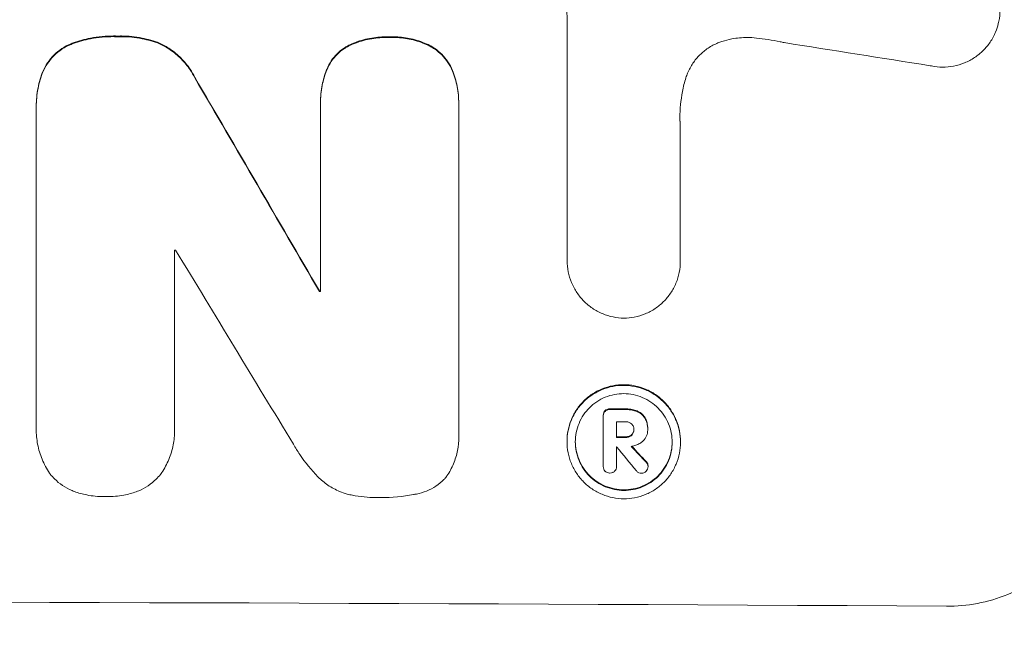
# Model space of a CAD drawing. Units: millimetres. Extents: x -5287 to 5559, y -4433 to 3836.
# Drawn here: x -697 to -621, y -2863 to -2815 of the extents above; entities that cross this region are included whole.
import ezdxf

# ---------------------------------------------------------------- set-up
doc = ezdxf.new("R2010")
doc.units = ezdxf.units.MM
doc.header["$LTSCALE"] = 20
doc.linetypes.add('HIDDEN', pattern=[9.525, 6.35, -3.175])
doc.layers.add('2d', color=230, linetype='Continuous')
doc.layers.add('EN-Free_Space_Hatch', color=10, linetype='HIDDEN')

msp = doc.modelspace()

# ---------------------------------------------------------------- hatches: boundary and pattern name
at = {"layer": 'EN-Free_Space_Hatch'}
h = msp.add_hatch(dxfattribs=at)
h.set_pattern_fill('ANSI31', color=256, scale=100)
h.set_pattern_definition([(135, (-749.05, -1091), (-224.506, -224.506), [])])
edge = h.paths.add_edge_path()
edge.add_line((2743.089, 1962.569), (2472.63, 2118.718))
edge.add_arc((1972.63, 1252.693), 1000, 60, 150)
edge.add_arc((1972.63, 1252.693), 1000, 150, 240)
edge.add_line((1472.63, 386.667), (1743.089, 230.518))
edge.add_arc((2743.089, 1962.569), 2000, 240, 284.130452)
edge.add_line((3231.35, 23.084), (4272.97, 285.309))
edge.add_arc((4028.84, 1255.052), 1000, 284.130452, 374.130452)
edge.add_arc((4028.84, 1255.052), 1000, 14.130452, 104.130452)
edge.add_line((3784.71, 2224.794), (2743.089, 1962.569))
edge = h.paths.add_edge_path()
edge.add_line((-749.049, -90.994), (-332.951, -90.994))
edge.add_arc((-332.951, -1090.994), 1000, 20.034521, 90, ccw=False)
edge.add_arc((714.02, -1236.718), 500, 90, 102.41375, ccw=False)
edge.add_arc((714.02, -1236.718), 500, -90, 90, ccw=False)
edge.add_arc((714.02, -1236.718), 500, 264.60955, 270, ccw=False)
edge.add_line((667.049, -1734.507), (667.049, -2932.729))
edge.add_arc((-332.951, -2932.729), 1000, -90, 0, ccw=False)
edge.add_line((-332.951, -3932.729), (-749.049, -3932.729))
edge.add_arc((-749.049, -2932.729), 1000, 180, 270, ccw=False)
edge.add_line((-1749.049, -2932.729), (-1749.049, -1090.994))
edge.add_arc((-749.049, -1090.994), 1000, 90, 180, ccw=False)

# ---------------------------------------------------------------- linework, layer by layer
at = {"layer": '2d', "lineweight": 0}
for p, q in [((-655.093, -2833.578), (-655.093, -2815.007)), ((-696.092, -2821.676), (-696.092, -2821.728)), ((-696.088, -2846.275), (-696.088, -2821.97)), ((-674.141, -2821.386), (-674.141, -2821.438)), ((-674.137, -2835.982), (-674.137, -2821.655)), ((-663.475, -2821.696), (-663.475, -2846.862)), ((-663.471, -2821.422), (-663.471, -2821.474)), ((-646.362, -2823.315), (-646.362, -2833.619)), ((-685.426, -2832.794), (-685.426, -2846.305)), ((-655.093, -2833.561), (-655.093, -2833.614)), ((-646.362, -2833.609), (-646.362, -2833.662)), ((-674.229, -2835.929), (-674.229, -2835.982)), ((-652.315, -2845.534), (-652.315, -2845.587)), ((-652.314, -2849.457), (-652.314, -2845.62)), ((-651.288, -2846.034), (-651.288, -2847.243)), ((-696.097, -2846.553), (-696.097, -2846.606)), ((-685.412, -2846.653), (-685.412, -2846.705)), ((-649.948, -2846.589), (-649.948, -2846.641)), ((-648.882, -2846.635), (-648.882, -2846.677)), ((-648.881, -2846.528), (-648.881, -2846.58)), ((-663.464, -2847.158), (-663.464, -2847.21)), ((-655.11, -2847.527), (-655.11, -2847.58)), ((-646.35, -2847.568), (-646.35, -2847.621)), ((-651.288, -2847.98), (-651.288, -2849.461)), ((-652.314, -2849.423), (-652.314, -2849.475)), ((-651.287, -2849.439), (-651.287, -2849.492)), ((-648.848, -2849.427), (-648.848, -2849.48))]:
    msp.add_line(p, q, dxfattribs=at)
for centre, major_axis, ratio, start_param, end_param in [((-749.049, -2857.044), (1096.967, -167.43), 0.051148, 1.467178, 1.477523), ((-749.049, -2765.268), (-1097.715, 1879.144), 0.013322, -1.616189, -1.607405), ((-749.049, -2890.11), (-1097, 0), 0.052336, -1.628914, -1.628826), ((-749.049, -2785.404), (1096.704, -1803.47), 0.014136, 1.527615, 1.535921), ((-749.049, -2893.261), (-1098, 0), 0.052336, -1.639075, -1.638991), ((-749.049, -2902.277), (-1098, 0), 0.052336, -1.660592, -1.659493), ((-749.049, -2903.218), (-1097, 0), 0.052336, -1.660674, -1.660031), ((-749.049, -2904.427), (-1098, 0), 0.052336, -1.660592, -1.659949), ((-749.048, -2905.173), (-1096.999, -0.001), 0.052344, -1.660043, -1.660031), ((-749.049, -2786.881), (1096.638, -1328.154), 0.02123, 1.505867, 1.507256), ((-749.049, -2799.409), (-1097.625, 1174.582), 0.024414, -1.635936, -1.634913), ((-749.049, -2917.369), (-1098, 0), 0.052336, -1.68328, -1.458313)]:
    msp.add_ellipse(centre, major_axis=major_axis, ratio=ratio, start_param=start_param, end_param=end_param, dxfattribs=at)
at = {"layer": '2d', "lineweight": 0, "extrusion": (0, 0, -1)}
for centre, major_axis, ratio, start_param, end_param in [((-749.049, -2765.268), (1096.715, -1877.433), 0.013322, -1.534133, -1.525341), ((-749.049, -2893.261), (1097, 0), 0.052336, -1.502539, -1.502456), ((-749.049, -2902.277), (1097, 0), 0.052336, -1.482019, -1.480918), ((-749.049, -2904.427), (1097, 0), 0.052336, -1.481562, -1.480918), ((-749.049, -2799.409), (1096.626, -1173.512), 0.024414, -1.506637, -1.505574)]:
    msp.add_ellipse(centre, major_axis=major_axis, ratio=ratio, start_param=start_param, end_param=end_param, dxfattribs=at)
at = {"layer": '2d', "lineweight": 0}
for points, knots in [([(-625.047, -2809.94), (-624.837, -2809.994), (-624.629, -2810.063), (-624.154, -2810.263), (-623.891, -2810.405), (-623.405, -2810.734), (-623.182, -2810.92), (-622.788, -2811.317), (-622.603, -2811.54), (-622.277, -2812.026), (-622.136, -2812.289), (-621.909, -2812.837), (-621.823, -2813.122), (-621.71, -2813.696), (-621.683, -2813.985), (-621.683, -2814.542), (-621.71, -2814.83), (-621.779, -2815.179), (-621.792, -2815.242), (-621.808, -2815.304)], [7.77716, 7.77716, 7.77716, 7.77716, 8.396813, 8.396813, 9.237874, 9.237874, 10.078935, 10.078935, 10.916879, 10.916879, 11.754822, 11.754822, 12.592765, 12.592765, 13.430708, 13.430708, 14.267212, 14.267212, 14.451197, 14.451197, 14.451197, 14.451197]), ([(-655.093, -2815.007), (-655.111, -2814.675), (-655.135, -2814.341), (-655.198, -2813.694), (-655.234, -2813.381), (-655.277, -2813.068)], [71.121511, 71.121511, 71.121511, 71.121511, 72.103972, 72.103972, 73.018308, 73.018308, 73.018308, 73.018308]), ([(-621.808, -2815.304), (-621.861, -2815.527), (-621.933, -2815.747), (-622.135, -2816.231), (-622.276, -2816.491), (-622.601, -2816.972), (-622.785, -2817.193), (-623.179, -2817.583), (-623.401, -2817.766), (-623.885, -2818.088), (-624.147, -2818.227), (-624.693, -2818.45), (-624.978, -2818.533), (-625.549, -2818.642), (-625.837, -2818.666), (-626.392, -2818.663), (-626.68, -2818.635), (-627, -2818.57), (-627.034, -2818.563), (-627.069, -2818.555)], [14.412553, 14.412553, 14.412553, 14.412553, 15.0661, 15.0661, 15.901797, 15.901797, 16.737494, 16.737494, 17.576301, 17.576301, 18.415107, 18.415107, 19.253914, 19.253914, 20.092721, 20.092721, 20.931329, 20.931329, 21.032182, 21.032182, 21.032182, 21.032182]), ([(-689.812, -2816.269), (-689.915, -2816.265), (-690.016, -2816.263), (-690.702, -2816.261), (-691.307, -2816.315), (-692.357, -2816.518), (-692.804, -2816.639), (-693.241, -2816.793)], [41.827697, 41.827697, 41.827697, 41.827697, 42.132218, 42.132218, 43.8882, 43.8882, 45.199253, 45.199253, 45.199253, 45.199253]), ([(-693.241, -2816.845), (-692.804, -2816.691), (-692.357, -2816.57), (-691.307, -2816.368), (-690.702, -2816.314), (-690.016, -2816.316), (-689.915, -2816.317), (-689.812, -2816.321)], [10.97522, 10.97522, 10.97522, 10.97522, 12.286277, 12.286277, 14.042262, 14.042262, 14.346783, 14.346783, 14.346783, 14.346783]), ([(-686.578, -2816.812), (-687.017, -2816.643), (-687.471, -2816.513), (-688.458, -2816.316), (-688.993, -2816.266), (-689.61, -2816.264), (-689.711, -2816.265), (-689.812, -2816.269)], [34.361321, 34.361321, 34.361321, 34.361321, 35.691808, 35.691808, 37.245152, 37.245152, 37.545819, 37.545819, 37.545819, 37.545819]), ([(-689.812, -2816.321), (-689.711, -2816.318), (-689.61, -2816.316), (-688.993, -2816.318), (-688.458, -2816.369), (-687.471, -2816.565), (-687.017, -2816.695), (-686.578, -2816.864)], [12.112956, 12.112956, 12.112956, 12.112956, 12.413623, 12.413623, 13.966972, 13.966972, 15.297462, 15.297462, 15.297462, 15.297462]), ([(-668.799, -2816.339), (-668.898, -2816.334), (-668.997, -2816.331), (-669.504, -2816.329), (-669.928, -2816.367), (-670.77, -2816.528), (-671.189, -2816.652), (-671.754, -2816.884), (-671.914, -2816.957), (-672.07, -2817.037)], [29.232672, 29.232672, 29.232672, 29.232672, 29.527843, 29.527843, 30.758944, 30.758944, 31.990046, 31.990046, 32.488568, 32.488568, 32.488568, 32.488568]), ([(-672.07, -2817.089), (-671.914, -2817.009), (-671.754, -2816.936), (-671.189, -2816.705), (-670.77, -2816.581), (-669.928, -2816.419), (-669.504, -2816.382), (-668.997, -2816.384), (-668.898, -2816.386), (-668.799, -2816.391)], [6.880678, 6.880678, 6.880678, 6.880678, 7.379204, 7.379204, 8.61031, 8.61031, 9.841416, 9.841416, 10.136588, 10.136588, 10.136588, 10.136588]), ([(-665.584, -2817.061), (-665.755, -2816.97), (-665.93, -2816.887), (-666.491, -2816.653), (-666.889, -2816.532), (-667.689, -2816.372), (-668.091, -2816.333), (-668.586, -2816.331), (-668.692, -2816.334), (-668.799, -2816.339)], [25.143494, 25.143494, 25.143494, 25.143494, 25.692502, 25.692502, 26.862411, 26.862411, 28.032321, 28.032321, 28.348911, 28.348911, 28.348911, 28.348911]), ([(-668.799, -2816.391), (-668.692, -2816.386), (-668.586, -2816.384), (-668.092, -2816.386), (-667.69, -2816.424), (-666.89, -2816.584), (-666.492, -2816.705), (-665.931, -2816.939), (-665.755, -2817.023), (-665.584, -2817.114)], [9.026432, 9.026432, 9.026432, 9.026432, 9.34302, 9.34302, 10.512045, 10.512045, 11.681071, 11.681071, 12.231727, 12.231727, 12.231727, 12.231727]), ([(-643.145, -2816.684), (-643.25, -2816.718), (-643.354, -2816.756), (-643.722, -2816.906), (-643.978, -2817.042), (-644.451, -2817.357), (-644.669, -2817.537), (-645.053, -2817.919), (-645.233, -2818.134), (-645.551, -2818.605), (-645.689, -2818.859), (-645.849, -2819.245), (-645.894, -2819.368), (-645.933, -2819.492)], [20.942401, 20.942401, 20.942401, 20.942401, 21.25528, 21.25528, 22.073747, 22.073747, 22.892214, 22.892214, 23.708427, 23.708427, 24.52464, 24.52464, 24.894384, 24.894384, 24.894384, 24.894384]), ([(-640.488, -2816.423), (-640.72, -2816.396), (-640.951, -2816.382), (-641.575, -2816.379), (-641.986, -2816.415), (-642.647, -2816.541), (-642.898, -2816.605), (-643.145, -2816.684)], [28.002004, 28.002004, 28.002004, 28.002004, 28.685211, 28.685211, 29.88332, 29.88332, 30.621301, 30.621301, 30.621301, 30.621301]), ([(-638.352, -2816.775), (-638.454, -2816.753), (-638.556, -2816.731), (-639.268, -2816.588), (-639.879, -2816.492), (-640.488, -2816.423)], [94.888576, 94.888576, 94.888576, 94.888576, 95.188046, 95.188046, 96.974788, 96.974788, 96.974788, 96.974788]), ([(-693.241, -2816.793), (-693.296, -2816.813), (-693.351, -2816.834), (-693.656, -2816.959), (-693.896, -2817.087), (-694.339, -2817.384), (-694.543, -2817.553), (-694.904, -2817.912), (-695.073, -2818.115), (-695.351, -2818.528), (-695.466, -2818.734), (-695.561, -2818.948)], [19.736273, 19.736273, 19.736273, 19.736273, 19.90277, 19.90277, 20.668729, 20.668729, 21.434687, 21.434687, 22.199549, 22.199549, 22.863743, 22.863743, 22.863743, 22.863743]), ([(-695.561, -2819), (-695.465, -2818.786), (-695.351, -2818.58), (-695.072, -2818.167), (-694.903, -2817.964), (-694.543, -2817.605), (-694.339, -2817.436), (-693.895, -2817.14), (-693.655, -2817.011), (-693.351, -2816.886), (-693.296, -2816.865), (-693.241, -2816.845)], [1.630424, 1.630424, 1.630424, 1.630424, 2.295344, 2.295344, 3.060458, 3.060458, 3.826166, 3.826166, 4.591873, 4.591873, 4.757892, 4.757892, 4.757892, 4.757892]), ([(-683.853, -2819.432), (-683.96, -2819.222), (-684.079, -2819.018), (-684.419, -2818.513), (-684.657, -2818.226), (-685.164, -2817.719), (-685.45, -2817.48), (-686.019, -2817.097), (-686.293, -2816.942), (-686.578, -2816.812)], [19.776566, 19.776566, 19.776566, 19.776566, 20.444156, 20.444156, 21.519813, 21.519813, 22.596435, 22.596435, 23.483263, 23.483263, 23.483263, 23.483263]), ([(-686.578, -2816.864), (-686.292, -2816.995), (-686.018, -2817.149), (-685.449, -2817.533), (-685.162, -2817.772), (-684.656, -2818.28), (-684.418, -2818.566), (-684.079, -2819.072), (-683.96, -2819.274), (-683.853, -2819.485)], [10.951188, 10.951188, 10.951188, 10.951188, 11.839345, 11.839345, 12.916433, 12.916433, 13.991627, 13.991627, 14.657896, 14.657896, 14.657896, 14.657896]), ([(-672.07, -2817.037), (-672.148, -2817.081), (-672.225, -2817.128), (-672.503, -2817.314), (-672.69, -2817.469), (-673.021, -2817.798), (-673.176, -2817.984), (-673.449, -2818.389), (-673.567, -2818.608), (-673.669, -2818.852), (-673.675, -2818.867), (-673.681, -2818.882)], [18.72132, 18.72132, 18.72132, 18.72132, 18.978298, 18.978298, 19.682019, 19.682019, 20.383794, 20.383794, 21.085569, 21.085569, 21.131544, 21.131544, 21.131544, 21.131544]), ([(-673.681, -2818.935), (-673.675, -2818.919), (-673.668, -2818.904), (-673.567, -2818.66), (-673.449, -2818.441), (-673.175, -2818.035), (-673.02, -2817.849), (-672.689, -2817.52), (-672.502, -2817.366), (-672.224, -2817.18), (-672.148, -2817.133), (-672.07, -2817.089)], [1.35763, 1.35763, 1.35763, 1.35763, 1.404457, 1.404457, 2.106685, 2.106685, 2.808914, 2.808914, 3.512185, 3.512185, 3.767874, 3.767874, 3.767874, 3.767874]), ([(-663.953, -2818.92), (-663.953, -2818.919), (-663.953, -2818.918), (-664.051, -2818.682), (-664.172, -2818.457), (-664.453, -2818.039), (-664.612, -2817.847), (-664.951, -2817.507), (-665.143, -2817.347), (-665.427, -2817.155), (-665.504, -2817.107), (-665.584, -2817.061)], [12.966595, 12.966595, 12.966595, 12.966595, 12.968485, 12.968485, 13.688469, 13.688469, 14.408454, 14.408454, 15.129614, 15.129614, 15.389528, 15.389528, 15.389528, 15.389528]), ([(-665.584, -2817.114), (-665.504, -2817.16), (-665.427, -2817.208), (-665.143, -2817.4), (-664.951, -2817.559), (-664.612, -2817.9), (-664.453, -2818.091), (-664.172, -2818.509), (-664.051, -2818.735), (-663.953, -2818.971), (-663.953, -2818.971), (-663.953, -2818.972)], [7.667527, 7.667527, 7.667527, 7.667527, 7.927442, 7.927442, 8.648605, 8.648605, 9.36859, 9.36859, 10.088575, 10.088575, 10.090466, 10.090466, 10.090466, 10.090466]), ([(-695.561, -2818.948), (-695.735, -2819.378), (-695.868, -2819.825), (-696.049, -2820.745), (-696.092, -2821.218), (-696.092, -2821.676)], [-2.688645, -2.688645, -2.688645, -2.688645, -1.37432, -1.37432, 0, 0, 0, 0]), ([(-696.088, -2821.97), (-696.091, -2821.889), (-696.092, -2821.808), (-696.092, -2821.728), (-696.092, -2821.271), (-696.048, -2820.797), (-695.868, -2819.877), (-695.735, -2819.43), (-695.561, -2819)], [-0.240469, -0.240469, -0.240469, -0.240469, 0, 0, 0, 1.374798, 1.374798, 2.688704, 2.688704, 2.688704, 2.688704]), ([(-673.681, -2818.882), (-673.823, -2819.255), (-673.933, -2819.641), (-674.098, -2820.483), (-674.141, -2820.942), (-674.141, -2821.386)], [-2.464002, -2.464002, -2.464002, -2.464002, -1.332744, -1.332744, 0, 0, 0, 0]), ([(-674.137, -2821.655), (-674.14, -2821.582), (-674.141, -2821.51), (-674.141, -2821.438), (-674.141, -2820.995), (-674.098, -2820.536), (-673.933, -2819.694), (-673.823, -2819.308), (-673.681, -2818.935)], [-0.215709, -0.215709, -0.215709, -0.215709, 0, 0, 0, 1.331852, 1.331852, 2.463901, 2.463901, 2.463901, 2.463901]), ([(-663.471, -2821.422), (-663.471, -2820.998), (-663.512, -2820.56), (-663.677, -2819.717), (-663.797, -2819.311), (-663.953, -2818.92)], [20.371743, 20.371743, 20.371743, 20.371743, 21.644116, 21.644116, 22.83437, 22.83437, 22.83437, 22.83437]), ([(-663.953, -2818.972), (-663.797, -2819.363), (-663.677, -2819.769), (-663.512, -2820.613), (-663.471, -2821.051), (-663.471, -2821.548), (-663.473, -2821.621), (-663.475, -2821.696)], [17.909164, 17.909164, 17.909164, 17.909164, 19.099417, 19.099417, 20.371792, 20.371792, 20.592134, 20.592134, 20.592134, 20.592134]), ([(-645.933, -2819.492), (-646.039, -2819.839), (-646.127, -2820.191), (-646.33, -2821.222), (-646.393, -2821.906), (-646.393, -2822.567), (-646.393, -2822.831), (-646.383, -2823.098), (-646.362, -2823.367)], [-3.017498, -3.017498, -3.017498, -3.017498, -1.986848, -1.986848, 0, 0, 0, 0.791597, 0.791597, 0.791597, 0.791597]), ([(-650.725, -2838.035), (-650.99, -2838.031), (-651.263, -2838.003), (-651.819, -2837.892), (-652.102, -2837.805), (-652.645, -2837.578), (-652.906, -2837.437), (-653.388, -2837.111), (-653.609, -2836.926), (-654, -2836.533), (-654.183, -2836.312), (-654.506, -2835.83), (-654.646, -2835.57), (-654.871, -2835.027), (-654.956, -2834.744), (-655.067, -2834.176), (-655.093, -2833.89), (-655.093, -2833.614), (-655.093, -2833.602), (-655.093, -2833.59), (-655.093, -2833.578)], [-6.6146, -6.6146, -6.6146, -6.6146, -5.81963, -5.81963, -4.986196, -4.986196, -4.152761, -4.152761, -3.319326, -3.319326, -2.489495, -2.489495, -1.659663, -1.659663, -0.829832, -0.829832, 0, 0, 0, 0.035856, 0.035856, 0.035856, 0.035856]), ([(-646.362, -2833.619), (-646.362, -2833.633), (-646.362, -2833.648), (-646.362, -2833.938), (-646.389, -2834.223), (-646.5, -2834.791), (-646.585, -2835.073), (-646.81, -2835.613), (-646.95, -2835.871), (-647.273, -2836.349), (-647.456, -2836.569), (-647.846, -2836.957), (-648.067, -2837.139), (-648.548, -2837.459), (-648.808, -2837.598), (-649.35, -2837.819), (-649.632, -2837.902), (-650.188, -2838.008), (-650.46, -2838.034), (-650.725, -2838.035)], [13.24212, 13.24212, 13.24212, 13.24212, 13.285202, 13.285202, 14.114605, 14.114605, 14.944009, 14.944009, 15.773412, 15.773412, 16.602815, 16.602815, 17.434191, 17.434191, 18.265567, 18.265567, 19.096943, 19.096943, 19.891154, 19.891154, 19.891154, 19.891154]), ([(-646.35, -2847.568), (-646.35, -2847.293), (-646.376, -2847.009), (-646.487, -2846.443), (-646.572, -2846.162), (-646.796, -2845.622), (-646.935, -2845.363), (-647.256, -2844.884), (-647.439, -2844.664), (-647.828, -2844.274), (-648.047, -2844.09), (-648.526, -2843.767), (-648.785, -2843.627), (-649.324, -2843.401), (-649.606, -2843.315), (-650.171, -2843.202), (-650.455, -2843.174), (-651.005, -2843.172), (-651.289, -2843.197), (-651.854, -2843.305), (-652.136, -2843.388), (-652.675, -2843.608), (-652.934, -2843.746), (-653.413, -2844.065), (-653.633, -2844.246), (-654.021, -2844.633), (-654.204, -2844.851), (-654.525, -2845.327), (-654.665, -2845.585), (-654.888, -2846.123), (-654.973, -2846.404), (-655.084, -2846.968), (-655.11, -2847.252), (-655.11, -2847.527)], [13.225885, 13.225885, 13.225885, 13.225885, 14.051586, 14.051586, 14.877287, 14.877287, 15.702988, 15.702988, 16.52869, 16.52869, 17.356352, 17.356352, 18.184014, 18.184014, 19.011676, 19.011676, 19.839338, 19.839338, 20.666847, 20.666847, 21.494355, 21.494355, 22.321864, 22.321864, 23.149372, 23.149372, 23.974972, 23.974972, 24.800572, 24.800572, 25.626172, 25.626172, 26.451771, 26.451771, 26.451771, 26.451771]), ([(-655.11, -2847.58), (-655.11, -2847.305), (-655.084, -2847.021), (-654.973, -2846.457), (-654.889, -2846.177), (-654.665, -2845.639), (-654.526, -2845.382), (-654.205, -2844.906), (-654.023, -2844.688), (-653.635, -2844.301), (-653.415, -2844.119), (-652.936, -2843.8), (-652.677, -2843.662), (-652.137, -2843.441), (-651.855, -2843.358), (-651.289, -2843.249), (-651.005, -2843.224), (-650.455, -2843.227), (-650.17, -2843.255), (-649.604, -2843.368), (-649.323, -2843.454), (-648.783, -2843.68), (-648.524, -2843.821), (-648.045, -2844.145), (-647.825, -2844.329), (-647.436, -2844.719), (-647.254, -2844.939), (-646.934, -2845.418), (-646.795, -2845.677), (-646.571, -2846.216), (-646.487, -2846.497), (-646.376, -2847.062), (-646.35, -2847.346), (-646.35, -2847.896), (-646.376, -2848.18), (-646.487, -2848.744), (-646.572, -2849.025), (-646.796, -2849.563), (-646.935, -2849.82), (-647.256, -2850.296), (-647.439, -2850.515), (-647.828, -2850.901), (-648.047, -2851.082), (-648.526, -2851.401), (-648.785, -2851.539), (-649.324, -2851.759), (-649.606, -2851.842), (-650.171, -2851.95), (-650.455, -2851.975), (-651.005, -2851.973), (-651.289, -2851.945), (-651.854, -2851.832), (-652.136, -2851.746), (-652.675, -2851.521), (-652.934, -2851.38), (-653.413, -2851.057), (-653.633, -2850.874), (-654.021, -2850.484), (-654.204, -2850.263), (-654.525, -2849.785), (-654.665, -2849.526), (-654.888, -2848.986), (-654.973, -2848.704), (-655.084, -2848.139), (-655.11, -2847.854), (-655.11, -2847.58)], [0, 0, 0, 0, 0.824768, 0.824768, 1.649535, 1.649535, 2.474303, 2.474303, 3.299071, 3.299071, 4.127417, 4.127417, 4.955764, 4.955764, 5.78411, 5.78411, 6.612456, 6.612456, 7.441035, 7.441035, 8.269613, 8.269613, 9.098192, 9.098192, 9.92677, 9.92677, 10.751561, 10.751561, 11.576352, 11.576352, 12.401143, 12.401143, 13.225934, 13.225934, 14.051637, 14.051637, 14.877339, 14.877339, 15.703042, 15.703042, 16.528744, 16.528744, 17.356411, 17.356411, 18.184078, 18.184078, 19.011746, 19.011746, 19.839413, 19.839413, 20.666926, 20.666926, 21.494439, 21.494439, 22.321952, 22.321952, 23.149466, 23.149466, 23.975067, 23.975067, 24.800667, 24.800667, 25.626268, 25.626268, 26.451869, 26.451869, 26.451869, 26.451869]), ([(-654.469, -2847.583), (-654.469, -2847.817), (-654.447, -2848.06), (-654.352, -2848.543), (-654.28, -2848.783), (-654.089, -2849.244), (-653.97, -2849.465), (-653.695, -2849.874), (-653.54, -2850.062), (-653.208, -2850.395), (-653.02, -2850.552), (-652.611, -2850.828), (-652.39, -2850.947), (-651.929, -2851.14), (-651.689, -2851.213), (-651.207, -2851.31), (-650.964, -2851.333), (-650.495, -2851.335), (-650.252, -2851.314), (-649.769, -2851.222), (-649.529, -2851.151), (-649.069, -2850.963), (-648.848, -2850.845), (-648.439, -2850.573), (-648.251, -2850.418), (-647.919, -2850.088), (-647.763, -2849.902), (-647.489, -2849.496), (-647.37, -2849.276), (-647.179, -2848.817), (-647.107, -2848.577), (-647.012, -2848.095), (-646.99, -2847.852), (-646.99, -2847.383), (-647.012, -2847.141), (-647.107, -2846.658), (-647.179, -2846.418), (-647.369, -2845.958), (-647.488, -2845.737), (-647.762, -2845.328), (-647.917, -2845.14), (-648.249, -2844.807), (-648.437, -2844.65), (-648.846, -2844.373), (-649.067, -2844.253), (-649.528, -2844.06), (-649.768, -2843.987), (-650.252, -2843.89), (-650.495, -2843.866), (-650.964, -2843.864), (-651.207, -2843.885), (-651.69, -2843.978), (-651.931, -2844.049), (-652.392, -2844.237), (-652.613, -2844.355), (-653.022, -2844.628), (-653.21, -2844.783), (-653.541, -2845.114), (-653.697, -2845.3), (-653.971, -2845.706), (-654.089, -2845.926), (-654.28, -2846.385), (-654.352, -2846.624), (-654.447, -2847.106), (-654.469, -2847.348), (-654.469, -2847.583)], [0, 0, 0, 0, 0.704911, 0.704911, 1.409822, 1.409822, 2.114733, 2.114733, 2.819644, 2.819644, 3.526191, 3.526191, 4.232739, 4.232739, 4.939286, 4.939286, 5.645833, 5.645833, 6.352492, 6.352492, 7.059152, 7.059152, 7.765811, 7.765811, 8.47247, 8.47247, 9.177455, 9.177455, 9.88244, 9.88244, 10.587426, 10.587426, 11.292411, 11.292411, 11.996622, 11.996622, 12.700834, 12.700834, 13.405046, 13.405046, 14.109258, 14.109258, 14.81669, 14.81669, 15.524123, 15.524123, 16.231555, 16.231555, 16.938988, 16.938988, 17.646251, 17.646251, 18.353515, 18.353515, 19.060778, 19.060778, 19.768041, 19.768041, 20.472236, 20.472236, 21.176431, 21.176431, 21.880626, 21.880626, 22.58482, 22.58482, 22.58482, 22.58482]), ([(-652.177, -2845.177), (-652.216, -2845.22), (-652.25, -2845.273), (-652.301, -2845.396), (-652.315, -2845.467), (-652.315, -2845.534)], [-0.3763437, -0.3763437, -0.3763437, -0.3763437, -0.2014471, -0.2014471, 0, 0, 0, 0]), ([(-652.314, -2845.62), (-652.314, -2845.609), (-652.315, -2845.598), (-652.315, -2845.587), (-652.315, -2845.52), (-652.301, -2845.448), (-652.25, -2845.326), (-652.216, -2845.273), (-652.177, -2845.229)], [-0.0327976, -0.0327976, -0.0327976, -0.0327976, 0, 0, 0, 0.2012403, 0.2012403, 0.3763363, 0.3763363, 0.3763363, 0.3763363]), ([(-651.787, -2845.038), (-651.798, -2845.037), (-651.809, -2845.037), (-651.885, -2845.036), (-651.954, -2845.049), (-652.078, -2845.099), (-652.132, -2845.135), (-652.177, -2845.177)], [2.3263285, 2.3263285, 2.3263285, 2.3263285, 2.3580981, 2.3580981, 2.5550298, 2.5550298, 2.7366896, 2.7366896, 2.7366896, 2.7366896]), ([(-652.177, -2845.229), (-652.132, -2845.188), (-652.078, -2845.152), (-651.954, -2845.101), (-651.885, -2845.089), (-651.809, -2845.089), (-651.798, -2845.089), (-651.787, -2845.09)], [0.4074324, 0.4074324, 0.4074324, 0.4074324, 0.5890929, 0.5890929, 0.786026, 0.786026, 0.8177958, 0.8177958, 0.8177958, 0.8177958]), ([(-649.711, -2845.194), (-649.832, -2845.148), (-649.956, -2845.113), (-650.229, -2845.058), (-650.378, -2845.043), (-650.543, -2845.043), (-650.564, -2845.043), (-650.585, -2845.043)], [9.6045258, 9.6045258, 9.6045258, 9.6045258, 9.9700359, 9.9700359, 10.4040634, 10.4040634, 10.4667154, 10.4667154, 10.4667154, 10.4667154]), ([(-650.585, -2845.096), (-650.564, -2845.095), (-650.543, -2845.095), (-650.378, -2845.096), (-650.229, -2845.11), (-649.956, -2845.165), (-649.832, -2845.201), (-649.711, -2845.247)], [3.4051931, 3.4051931, 3.4051931, 3.4051931, 3.4678462, 3.4678462, 3.9023464, 3.9023464, 4.2674424, 4.2674424, 4.2674424, 4.2674424]), ([(-649.083, -2845.727), (-649.138, -2845.635), (-649.203, -2845.55), (-649.385, -2845.368), (-649.524, -2845.272), (-649.688, -2845.203), (-649.7, -2845.199), (-649.711, -2845.194)], [4.3570957, 4.3570957, 4.3570957, 4.3570957, 4.6623212, 4.6623212, 5.1298309, 5.1298309, 5.1648949, 5.1648949, 5.1648949, 5.1648949]), ([(-649.711, -2845.247), (-649.7, -2845.251), (-649.688, -2845.256), (-649.524, -2845.324), (-649.385, -2845.42), (-649.203, -2845.603), (-649.138, -2845.687), (-649.083, -2845.78)], [2.2981813, 2.2981813, 2.2981813, 2.2981813, 2.333246, 2.333246, 2.8007594, 2.8007594, 3.1059841, 3.1059841, 3.1059841, 3.1059841]), ([(-695.008, -2850.076), (-695.027, -2850.049), (-695.045, -2850.022), (-695.286, -2849.663), (-695.479, -2849.304), (-695.79, -2848.556), (-695.907, -2848.166), (-696.061, -2847.381), (-696.097, -2846.987), (-696.097, -2846.606), (-696.097, -2846.496), (-696.094, -2846.386), (-696.088, -2846.275)], [-3.528687, -3.528687, -3.528687, -3.528687, -3.435461, -3.435461, -2.290307, -2.290307, -1.145154, -1.145154, 0, 0, 0, 0.327926, 0.327926, 0.327926, 0.327926]), ([(-685.426, -2846.305), (-685.417, -2846.44), (-685.412, -2846.573), (-685.412, -2847.071), (-685.447, -2847.45), (-685.595, -2848.202), (-685.708, -2848.576), (-686.006, -2849.293), (-686.191, -2849.636), (-686.438, -2850.003), (-686.472, -2850.052), (-686.507, -2850.1)], [17.201925, 17.201925, 17.201925, 17.201925, 17.59845, 17.59845, 18.697961, 18.697961, 19.797472, 19.797472, 20.896983, 20.896983, 21.06706, 21.06706, 21.06706, 21.06706]), ([(-650.126, -2846.194), (-650.176, -2846.151), (-650.236, -2846.114), (-650.379, -2846.054), (-650.466, -2846.037), (-650.56, -2846.036), (-650.572, -2846.037), (-650.585, -2846.037)], [2.4993947, 2.4993947, 2.4993947, 2.4993947, 2.6944113, 2.6944113, 2.9396749, 2.9396749, 2.977076, 2.977076, 2.977076, 2.977076]), ([(-649.948, -2846.641), (-649.947, -2846.629), (-649.947, -2846.616), (-649.947, -2846.534), (-649.961, -2846.459), (-650.018, -2846.321), (-650.061, -2846.258), (-650.116, -2846.203), (-650.121, -2846.199), (-650.126, -2846.194)], [1.6536526, 1.6536526, 1.6536526, 1.6536526, 1.6903308, 1.6903308, 1.901375, 1.901375, 2.1124191, 2.1124191, 2.1327462, 2.1327462, 2.1327462, 2.1327462]), ([(-648.881, -2846.528), (-648.881, -2846.422), (-648.891, -2846.313), (-648.933, -2846.096), (-648.966, -2845.988), (-649.031, -2845.831), (-649.056, -2845.778), (-649.083, -2845.727)], [5.0800012, 5.0800012, 5.0800012, 5.0800012, 5.3967945, 5.3967945, 5.7135879, 5.7135879, 5.877684, 5.877684, 5.877684, 5.877684]), ([(-649.083, -2845.78), (-649.056, -2845.831), (-649.031, -2845.883), (-648.966, -2846.041), (-648.933, -2846.149), (-648.891, -2846.366), (-648.881, -2846.475), (-648.881, -2846.602), (-648.881, -2846.624), (-648.882, -2846.646)], [4.2823363, 4.2823363, 4.2823363, 4.2823363, 4.4464333, 4.4464333, 4.7632266, 4.7632266, 5.0800198, 5.0800198, 5.1456637, 5.1456637, 5.1456637, 5.1456637]), ([(-663.475, -2846.862), (-663.467, -2846.979), (-663.464, -2847.095), (-663.464, -2847.549), (-663.496, -2847.899), (-663.633, -2848.595), (-663.737, -2848.941), (-664.012, -2849.605), (-664.184, -2849.923), (-664.406, -2850.252), (-664.431, -2850.288), (-664.456, -2850.323)], [15.961096, 15.961096, 15.961096, 15.961096, 16.306501, 16.306501, 17.324163, 17.324163, 18.341826, 18.341826, 19.359488, 19.359488, 19.484565, 19.484565, 19.484565, 19.484565]), ([(-650.126, -2847.036), (-650.178, -2847.08), (-650.24, -2847.118), (-650.387, -2847.179), (-650.476, -2847.195), (-650.568, -2847.194), (-650.576, -2847.194), (-650.585, -2847.194)], [2.5496994, 2.5496994, 2.5496994, 2.5496994, 2.7511125, 2.7511125, 3.0018273, 3.0018273, 3.0277416, 3.0277416, 3.0277416, 3.0277416]), ([(-650.585, -2847.246), (-650.576, -2847.247), (-650.568, -2847.247), (-650.476, -2847.247), (-650.387, -2847.231), (-650.24, -2847.171), (-650.178, -2847.133), (-650.126, -2847.089)], [0.9746831, 0.9746831, 0.9746831, 0.9746831, 1.0005972, 1.0005972, 1.2510473, 1.2510473, 1.4527149, 1.4527149, 1.4527149, 1.4527149]), ([(-649.948, -2846.636), (-649.951, -2846.703), (-649.966, -2846.774), (-650.023, -2846.912), (-650.069, -2846.979), (-650.123, -2847.033), (-650.125, -2847.035), (-650.126, -2847.036)], [1.8217286, 1.8217286, 1.8217286, 1.8217286, 2.0226342, 2.0226342, 2.2469257, 2.2469257, 2.253299, 2.253299, 2.253299, 2.253299]), ([(-650.126, -2847.089), (-650.125, -2847.087), (-650.124, -2847.086), (-650.069, -2847.032), (-650.024, -2846.965), (-649.963, -2846.819), (-649.948, -2846.739), (-649.948, -2846.657), (-649.948, -2846.649), (-649.948, -2846.641)], [1.3433888, 1.3433888, 1.3433888, 1.3433888, 1.3492875, 1.3492875, 1.5738185, 1.5738185, 1.7983494, 1.7983494, 1.8217353, 1.8217353, 1.8217353, 1.8217353]), ([(-648.882, -2846.646), (-648.882, -2846.657), (-648.882, -2846.667), (-648.882, -2846.824), (-648.911, -2846.981), (-649.031, -2847.269), (-649.121, -2847.4), (-649.248, -2847.527), (-649.273, -2847.55), (-649.299, -2847.572)], [3.512239, 3.512239, 3.512239, 3.512239, 3.543103, 3.543103, 3.984992, 3.984992, 4.426881, 4.426881, 4.527264, 4.527264, 4.527264, 4.527264]), ([(-674.341, -2850.286), (-674.85, -2849.764), (-675.327, -2849.181), (-675.921, -2848.297), (-676.083, -2848.035), (-676.235, -2847.768)], [65.249841, 65.249841, 65.249841, 65.249841, 67.425281, 67.425281, 68.299602, 68.299602, 68.299602, 68.299602]), ([(-646.99, -2847.591), (-646.991, -2847.818), (-647.014, -2848.051), (-647.107, -2848.525), (-647.179, -2848.764), (-647.37, -2849.223), (-647.489, -2849.443), (-647.763, -2849.849), (-647.919, -2850.036), (-648.251, -2850.366), (-648.439, -2850.521), (-648.848, -2850.793), (-649.069, -2850.91), (-649.529, -2851.099), (-649.769, -2851.17), (-650.252, -2851.262), (-650.495, -2851.283), (-650.964, -2851.281), (-651.207, -2851.257), (-651.689, -2851.161), (-651.929, -2851.087), (-652.39, -2850.895), (-652.611, -2850.775), (-653.02, -2850.499), (-653.208, -2850.342), (-653.54, -2850.009), (-653.695, -2849.821), (-653.97, -2849.413), (-654.089, -2849.192), (-654.28, -2848.731), (-654.352, -2848.49), (-654.445, -2848.016), (-654.467, -2847.783), (-654.469, -2847.556)], [11.318653, 11.318653, 11.318653, 11.318653, 11.997352, 11.997352, 12.702336, 12.702336, 13.40732, 13.40732, 14.112304, 14.112304, 14.818959, 14.818959, 15.525614, 15.525614, 16.232269, 16.232269, 16.938924, 16.938924, 17.645467, 17.645467, 18.35201, 18.35201, 19.058553, 19.058553, 19.765097, 19.765097, 20.470007, 20.470007, 21.174917, 21.174917, 21.879827, 21.879827, 22.558468, 22.558468, 22.558468, 22.558468]), ([(-649.299, -2847.572), (-649.337, -2847.602), (-649.377, -2847.631), (-649.511, -2847.721), (-649.613, -2847.775), (-649.824, -2847.861), (-649.934, -2847.894), (-650.079, -2847.921), (-650.113, -2847.927), (-650.147, -2847.931)], [6.6549043, 6.6549043, 6.6549043, 6.6549043, 6.7963352, 6.7963352, 7.120817, 7.120817, 7.4452989, 7.4452989, 7.5443115, 7.5443115, 7.5443115, 7.5443115]), ([(-613.449, -2848.008), (-613.449, -2848.784), (-613.523, -2849.585), (-613.837, -2851.178), (-614.076, -2851.969), (-614.706, -2853.484), (-615.099, -2854.21), (-616.006, -2855.55), (-616.52, -2856.165), (-617.616, -2857.253), (-618.237, -2857.763), (-619.587, -2858.661), (-620.317, -2859.048), (-621.838, -2859.668), (-622.631, -2859.901), (-624.226, -2860.203), (-625.027, -2860.272), (-625.802, -2860.267)], [37.34434, 37.34434, 37.34434, 37.34434, 39.674569, 39.674569, 42.004798, 42.004798, 44.335028, 44.335028, 46.665257, 46.665257, 49.004353, 49.004353, 51.343448, 51.343448, 53.682544, 53.682544, 56.02164, 56.02164, 56.02164, 56.02164]), ([(-648.848, -2849.427), (-648.85, -2849.378), (-648.861, -2849.325), (-648.904, -2849.223), (-648.937, -2849.173), (-648.979, -2849.131), (-648.982, -2849.129), (-648.985, -2849.126)], [1.3443655, 1.3443655, 1.3443655, 1.3443655, 1.49245, 1.49245, 1.6581011, 1.6581011, 1.670011, 1.670011, 1.670011, 1.670011]), ([(-648.985, -2849.178), (-648.982, -2849.181), (-648.979, -2849.184), (-648.937, -2849.226), (-648.903, -2849.276), (-648.861, -2849.378), (-648.85, -2849.43), (-648.848, -2849.48)], [0.9835961, 0.9835961, 0.9835961, 0.9835961, 0.9958634, 0.9958634, 1.1613337, 1.1613337, 1.3092377, 1.3092377, 1.3092377, 1.3092377]), ([(-693.148, -2851.42), (-693.208, -2851.398), (-693.268, -2851.374), (-693.585, -2851.242), (-693.832, -2851.109), (-694.289, -2850.801), (-694.498, -2850.627), (-694.797, -2850.328), (-694.906, -2850.206), (-695.008, -2850.076)], [20.298404, 20.298404, 20.298404, 20.298404, 20.479966, 20.479966, 21.26814, 21.26814, 22.056313, 22.056313, 22.535915, 22.535915, 22.535915, 22.535915]), ([(-686.507, -2850.1), (-686.61, -2850.23), (-686.72, -2850.353), (-687.017, -2850.65), (-687.225, -2850.821), (-687.676, -2851.123), (-687.921, -2851.254), (-688.24, -2851.385), (-688.305, -2851.41), (-688.37, -2851.433)], [15.092252, 15.092252, 15.092252, 15.092252, 15.577063, 15.577063, 16.356733, 16.356733, 17.136402, 17.136402, 17.333328, 17.333328, 17.333328, 17.333328]), ([(-652.179, -2849.841), (-652.216, -2849.797), (-652.248, -2849.745), (-652.3, -2849.621), (-652.314, -2849.546), (-652.314, -2849.475), (-652.314, -2849.469), (-652.314, -2849.463), (-652.314, -2849.457)], [-0.3804717, -0.3804717, -0.3804717, -0.3804717, -0.2112577, -0.2112577, 0, 0, 0, 0.0185672, 0.0185672, 0.0185672, 0.0185672]), ([(-651.801, -2849.992), (-651.808, -2849.992), (-651.814, -2849.992), (-651.884, -2849.992), (-651.951, -2849.979), (-652.075, -2849.927), (-652.131, -2849.888), (-652.177, -2849.842), (-652.178, -2849.841), (-652.179, -2849.841)], [2.2534449, 2.2534449, 2.2534449, 2.2534449, 2.2731342, 2.2731342, 2.4629712, 2.4629712, 2.6528081, 2.6528081, 2.6568152, 2.6568152, 2.6568152, 2.6568152]), ([(-651.509, -2849.914), (-651.533, -2849.928), (-651.558, -2849.941), (-651.651, -2849.979), (-651.723, -2849.992), (-651.795, -2849.992), (-651.798, -2849.992), (-651.801, -2849.992)], [2.175943, 2.175943, 2.175943, 2.175943, 2.25539, 2.25539, 2.460684, 2.460684, 2.4704139, 2.4704139, 2.4704139, 2.4704139]), ([(-651.288, -2849.461), (-651.288, -2849.472), (-651.287, -2849.482), (-651.287, -2849.557), (-651.3, -2849.626), (-651.353, -2849.752), (-651.393, -2849.81), (-651.459, -2849.876), (-651.483, -2849.896), (-651.509, -2849.914)], [1.5278396, 1.5278396, 1.5278396, 1.5278396, 1.5582399, 1.5582399, 1.7525957, 1.7525957, 1.9469515, 1.9469515, 2.0370276, 2.0370276, 2.0370276, 2.0370276]), ([(-649.361, -2850.003), (-649.362, -2850.003), (-649.362, -2850.003), (-649.429, -2850.003), (-649.499, -2849.989), (-649.629, -2849.935), (-649.688, -2849.894), (-649.743, -2849.84), (-649.75, -2849.832), (-649.757, -2849.824)], [2.3864588, 2.3864588, 2.3864588, 2.3864588, 2.3877472, 2.3877472, 2.5869631, 2.5869631, 2.7861791, 2.7861791, 2.8180413, 2.8180413, 2.8180413, 2.8180413]), ([(-648.997, -2849.848), (-649, -2849.851), (-649.004, -2849.855), (-649.052, -2849.902), (-649.108, -2849.941), (-649.232, -2849.991), (-649.298, -2850.003), (-649.361, -2850.003)], [1.8814033, 1.8814033, 1.8814033, 1.8814033, 1.895202, 1.895202, 2.0852463, 2.0852463, 2.274063, 2.274063, 2.274063, 2.274063]), ([(-648.848, -2849.48), (-648.849, -2849.547), (-648.862, -2849.618), (-648.915, -2849.745), (-648.953, -2849.802), (-648.997, -2849.848)], [1.6385812, 1.6385812, 1.6385812, 1.6385812, 1.8385702, 1.8385702, 2.029363, 2.029363, 2.029363, 2.029363]), ([(-672.084, -2851.614), (-672.285, -2851.557), (-672.483, -2851.489), (-672.99, -2851.277), (-673.291, -2851.114), (-673.846, -2850.739), (-674.102, -2850.526), (-674.332, -2850.295), (-674.337, -2850.29), (-674.341, -2850.286)], [24.340309, 24.340309, 24.340309, 24.340309, 24.933333, 24.933333, 25.893421, 25.893421, 26.853509, 26.853509, 26.873233, 26.873233, 26.873233, 26.873233]), ([(-664.456, -2850.323), (-664.51, -2850.383), (-664.564, -2850.44), (-664.802, -2850.677), (-665.008, -2850.847), (-665.456, -2851.146), (-665.698, -2851.275), (-666.203, -2851.481), (-666.466, -2851.559), (-666.775, -2851.619), (-666.82, -2851.626), (-666.865, -2851.633)], [15.223345, 15.223345, 15.223345, 15.223345, 15.459761, 15.459761, 16.233545, 16.233545, 17.007328, 17.007328, 17.781112, 17.781112, 17.91191, 17.91191, 17.91191, 17.91191]), ([(-690.763, -2851.812), (-690.801, -2851.812), (-690.839, -2851.812), (-691.307, -2851.811), (-691.752, -2851.769), (-692.516, -2851.617), (-692.836, -2851.53), (-693.148, -2851.42)], [30.924008, 30.924008, 30.924008, 30.924008, 31.037107, 31.037107, 32.331128, 32.331128, 33.267571, 33.267571, 33.267571, 33.267571]), ([(-688.37, -2851.433), (-688.682, -2851.542), (-689.002, -2851.627), (-689.765, -2851.774), (-690.21, -2851.814), (-690.681, -2851.813), (-690.722, -2851.812), (-690.763, -2851.812)], [28.768035, 28.768035, 28.768035, 28.768035, 29.705044, 29.705044, 30.997767, 30.997767, 31.119779, 31.119779, 31.119779, 31.119779]), ([(-669.654, -2851.881), (-669.731, -2851.883), (-669.808, -2851.883), (-670.472, -2851.881), (-671.081, -2851.822), (-671.819, -2851.675), (-671.952, -2851.646), (-672.084, -2851.614)], [42.237494, 42.237494, 42.237494, 42.237494, 42.466418, 42.466418, 44.236834, 44.236834, 44.62424, 44.62424, 44.62424, 44.62424]), ([(-666.865, -2851.633), (-666.897, -2851.64), (-666.929, -2851.646), (-667.796, -2851.812), (-668.634, -2851.887), (-669.515, -2851.883), (-669.584, -2851.882), (-669.654, -2851.881)], [55.896087, 55.896087, 55.896087, 55.896087, 55.990523, 55.990523, 58.42929, 58.42929, 58.638777, 58.638777, 58.638777, 58.638777])]:
    msp.add_open_spline(points, degree=3, knots=knots, dxfattribs=at)
for points in [[(-646.362, -2823.315), (-646.382, -2823.054), (-646.392, -2822.796), (-646.393, -2822.541)], [(-655.093, -2833.525), (-655.093, -2833.537), (-655.093, -2833.549), (-655.093, -2833.561)], [(-646.362, -2833.609), (-646.362, -2833.595), (-646.362, -2833.581), (-646.362, -2833.566)], [(-696.088, -2846.223), (-696.094, -2846.334), (-696.097, -2846.444), (-696.097, -2846.553)], [(-685.412, -2846.653), (-685.412, -2846.521), (-685.417, -2846.387), (-685.426, -2846.252)], [(-663.464, -2847.158), (-663.464, -2847.043), (-663.467, -2846.927), (-663.475, -2846.809)], [(-649.948, -2846.578), (-649.948, -2846.581), (-649.948, -2846.585), (-649.948, -2846.589)], [(-652.314, -2849.404), (-652.314, -2849.41), (-652.314, -2849.416), (-652.314, -2849.423)], [(-651.287, -2849.439), (-651.287, -2849.429), (-651.288, -2849.419), (-651.288, -2849.409)]]:
    msp.add_open_spline(points, degree=3, dxfattribs=at)

doc.saveas('drawing.dxf')
